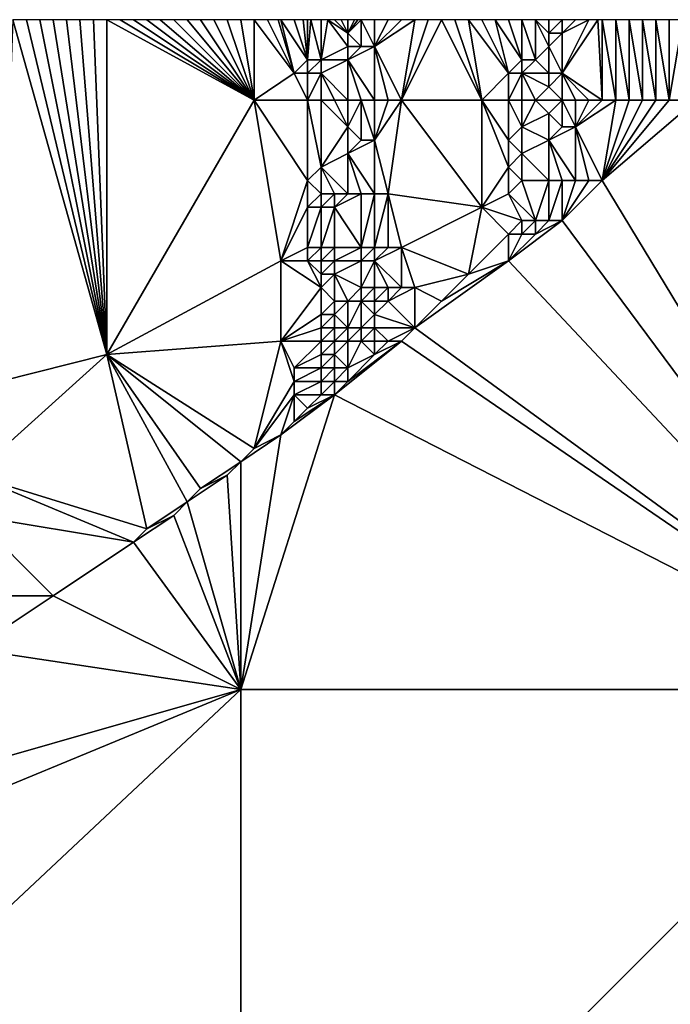
# Model space of a CAD drawing. Units: metres. Extents: x 75000 to 75625, y 343000 to 343500.
# Drawn here: x 75034 to 75082, y 343426 to 343500 of the extents above; entities that cross this region are included whole.
import ezdxf

# ---------------------------------------------------------------- set-up
doc = ezdxf.new("R2010")
doc.units = ezdxf.units.M
doc.layers.add('Terrain', color=15, linetype='Continuous')

msp = doc.modelspace()

# ---------------------------------------------------------------- linework, layer by layer
at = {"layer": 'Terrain'}
for points in [[(75032, 343473, 340.03), (75040, 343475, 339.82), (75033, 343500, 341.03), (75032, 343473, 340.03)], [(75034, 343500, 340.99), (75033, 343500, 341.03), (75040, 343475, 339.82), (75034, 343500, 340.99)], [(75034, 343500, 340.99), (75040, 343475, 339.82), (75035, 343500, 340.95), (75034, 343500, 340.99)], [(75036, 343500, 340.91), (75035, 343500, 340.95), (75040, 343475, 339.82), (75036, 343500, 340.91)], [(75037, 343500, 340.88), (75036, 343500, 340.91), (75040, 343475, 339.82), (75037, 343500, 340.88)], [(75038, 343500, 340.84), (75037, 343500, 340.88), (75040, 343475, 339.82), (75038, 343500, 340.84)], [(75039, 343500, 340.8), (75038, 343500, 340.84), (75040, 343475, 339.82), (75039, 343500, 340.8)], [(75040, 343500, 340.77), (75039, 343500, 340.8), (75040, 343475, 339.82), (75040, 343500, 340.77)], [(75051, 343494, 340.24), (75041, 343500, 340.73), (75040, 343500, 340.77), (75051, 343494, 340.24)], [(75051, 343494, 340.24), (75040, 343500, 340.77), (75040, 343475, 339.82), (75051, 343494, 340.24)], [(75051, 343494, 340.24), (75042, 343500, 340.7), (75041, 343500, 340.73), (75051, 343494, 340.24)], [(75051, 343494, 340.24), (75043, 343500, 340.66), (75042, 343500, 340.7), (75051, 343494, 340.24)], [(75051, 343494, 340.24), (75044, 343500, 340.64), (75043, 343500, 340.66), (75051, 343494, 340.24)], [(75051, 343494, 340.24), (75045, 343500, 340.6), (75044, 343500, 340.64), (75051, 343494, 340.24)], [(75051, 343494, 340.24), (75046, 343500, 340.58), (75045, 343500, 340.6), (75051, 343494, 340.24)], [(75051, 343494, 340.24), (75047, 343500, 340.55), (75046, 343500, 340.58), (75051, 343494, 340.24)], [(75051, 343494, 340.24), (75048, 343500, 340.53), (75047, 343500, 340.55), (75051, 343494, 340.24)], [(75051, 343494, 340.24), (75049, 343500, 340.5), (75048, 343500, 340.53), (75051, 343494, 340.24)], [(75051, 343494, 340.24), (75050, 343500, 340.49), (75049, 343500, 340.5), (75051, 343494, 340.24)], [(75051, 343494, 340.24), (75051, 343500, 340.49), (75050, 343500, 340.49), (75051, 343494, 340.24)], [(75051, 343494, 340.24), (75054, 343496, 340.47), (75051, 343500, 340.49), (75051, 343494, 340.24)], [(75054, 343496, 340.47), (75052, 343500, 340.49), (75051, 343500, 340.49), (75054, 343496, 340.47)], [(75054, 343496, 340.47), (75052.8, 343500, 340.498), (75052, 343500, 340.49), (75054, 343496, 340.47)], [(75054, 343496, 340.47), (75053, 343500, 340.5), (75052.8, 343500, 340.498), (75054, 343496, 340.47)], [(75054, 343500, 340.43), (75053, 343500, 340.5), (75055, 343497, 340.41), (75054, 343500, 340.43)], [(75054, 343496, 340.47), (75055, 343497, 340.41), (75053, 343500, 340.5), (75054, 343496, 340.47)], [(75054, 343500, 340.43), (75055, 343497, 340.41), (75054.667, 343500, 340.197), (75054, 343500, 340.43)], [(75055, 343500, 340.08), (75054.667, 343500, 340.197), (75055, 343497, 340.41), (75055, 343500, 340.08)], [(75055, 343500, 340.08), (75055, 343497, 340.41), (75055.25, 343500, 339.9), (75055, 343500, 340.08)], [(75056, 343497, 339.81), (75055.25, 343500, 339.9), (75055, 343497, 340.41), (75056, 343497, 339.81)], [(75056, 343500, 339.36), (75055.25, 343500, 339.9), (75056, 343497, 339.81), (75056, 343500, 339.36)], [(75056, 343500, 339.36), (75056, 343497, 339.81), (75056.5, 343500, 338.89), (75056, 343500, 339.36)], [(75056, 343497, 339.81), (75058, 343498, 337.77), (75056.5, 343500, 338.89), (75056, 343497, 339.81)], [(75057, 343500, 338.42), (75056.5, 343500, 338.89), (75058, 343499, 337.72), (75057, 343500, 338.42)], [(75058, 343498, 337.77), (75058, 343499, 337.72), (75056.5, 343500, 338.89), (75058, 343498, 337.77)], [(75057, 343500, 338.42), (75058, 343499, 337.72), (75057.5, 343500, 338.065), (75057, 343500, 338.42)], [(75058, 343500, 337.71), (75057.5, 343500, 338.065), (75058, 343499, 337.72), (75058, 343500, 337.71)], [(75059, 343500, 337.46), (75058.75, 343500, 337.522), (75058, 343499, 337.72), (75059, 343500, 337.46)], [(75059, 343500, 337.46), (75058, 343499, 337.72), (75059, 343498, 337.43), (75059, 343500, 337.46)], [(75058.75, 343500, 337.522), (75058.5, 343500, 337.585), (75058, 343499, 337.72), (75058.75, 343500, 337.522)], [(75058.5, 343500, 337.585), (75058, 343500, 337.71), (75058, 343499, 337.72), (75058.5, 343500, 337.585)], [(75060, 343500, 337.5), (75059, 343500, 337.46), (75060, 343498, 337.47), (75060, 343500, 337.5)], [(75059, 343500, 337.46), (75059, 343498, 337.43), (75060, 343498, 337.47), (75059, 343500, 337.46)], [(75062, 343500, 337.6), (75061, 343500, 337.56), (75060, 343498, 337.47), (75062, 343500, 337.6)], [(75061, 343500, 337.56), (75060, 343500, 337.5), (75060, 343498, 337.47), (75061, 343500, 337.56)], [(75063, 343500, 337.62), (75062, 343500, 337.6), (75060, 343498, 337.47), (75063, 343500, 337.62)], [(75063, 343500, 337.62), (75060, 343498, 337.47), (75062, 343494, 337.57), (75063, 343500, 337.62)], [(75068, 343494, 337.66), (75065, 343500, 337.62), (75062, 343494, 337.57), (75068, 343494, 337.66)], [(75065, 343500, 337.62), (75064, 343500, 337.62), (75062, 343494, 337.57), (75065, 343500, 337.62)], [(75064, 343500, 337.62), (75063, 343500, 337.62), (75062, 343494, 337.57), (75064, 343500, 337.62)], [(75068, 343494, 337.66), (75066, 343500, 337.65), (75065, 343500, 337.62), (75068, 343494, 337.66)], [(75067, 343500, 337.68), (75066, 343500, 337.65), (75068, 343494, 337.66), (75067, 343500, 337.68)], [(75067, 343500, 337.68), (75068, 343494, 337.66), (75070, 343496, 337.51), (75067, 343500, 337.68)], [(75067, 343500, 337.68), (75070, 343496, 337.51), (75068, 343500, 337.65), (75067, 343500, 337.68)], [(75070, 343496, 337.51), (75069, 343500, 337.53), (75068, 343500, 337.65), (75070, 343496, 337.51)], [(75070, 343500, 337.54), (75069, 343500, 337.53), (75071, 343497, 338.01), (75070, 343500, 337.54)], [(75070, 343496, 337.51), (75071, 343497, 338.01), (75069, 343500, 337.53), (75070, 343496, 337.51)], [(75071, 343500, 337.96), (75070, 343500, 337.54), (75071, 343497, 338.01), (75071, 343500, 337.96)], [(75072, 343500, 338.8), (75071, 343500, 337.96), (75072, 343497, 338.81), (75072, 343500, 338.8)], [(75071, 343500, 337.96), (75071, 343497, 338.01), (75072, 343497, 338.81), (75071, 343500, 337.96)], [(75072, 343500, 338.8), (75072, 343497, 338.81), (75073, 343498, 339.48), (75072, 343500, 338.8)], [(75072, 343500, 338.8), (75073, 343498, 339.48), (75073, 343499, 339.49), (75072, 343500, 338.8)], [(75072, 343500, 338.8), (75073, 343499, 339.49), (75073, 343500, 339.5), (75072, 343500, 338.8)], [(75074, 343500, 339.67), (75073, 343500, 339.5), (75073, 343499, 339.49), (75074, 343500, 339.67)], [(75074, 343500, 339.67), (75073, 343499, 339.49), (75074, 343499, 339.65), (75074, 343500, 339.67)], [(75076, 343500, 339.34), (75075, 343500, 339.5), (75074, 343499, 339.65), (75076, 343500, 339.34)], [(75076, 343500, 339.34), (75074, 343499, 339.65), (75074, 343496, 339.52), (75076, 343500, 339.34)], [(75076, 343500, 339.34), (75074, 343496, 339.52), (75076.667, 343500, 339.313), (75076, 343500, 339.34)], [(75075, 343500, 339.5), (75074, 343500, 339.67), (75074, 343499, 339.65), (75075, 343500, 339.5)], [(75077, 343494, 339.01), (75076.667, 343500, 339.313), (75074, 343496, 339.52), (75077, 343494, 339.01)], [(75077, 343500, 339.3), (75076.667, 343500, 339.313), (75077, 343494, 339.01), (75077, 343500, 339.3)], [(75078, 343500, 339.25), (75077, 343500, 339.3), (75078, 343494, 338.96), (75078, 343500, 339.25)], [(75077, 343500, 339.3), (75077, 343494, 339.01), (75078, 343494, 338.96), (75077, 343500, 339.3)], [(75079, 343500, 339.16), (75078, 343500, 339.25), (75079, 343494, 338.89), (75079, 343500, 339.16)], [(75078, 343500, 339.25), (75078, 343494, 338.96), (75079, 343494, 338.89), (75078, 343500, 339.25)], [(75080, 343500, 339.09), (75079, 343500, 339.16), (75080, 343494, 338.83), (75080, 343500, 339.09)], [(75079, 343500, 339.16), (75079, 343494, 338.89), (75080, 343494, 338.83), (75079, 343500, 339.16)], [(75081, 343500, 339.03), (75080, 343500, 339.09), (75081, 343494, 338.77), (75081, 343500, 339.03)], [(75080, 343500, 339.09), (75080, 343494, 338.83), (75081, 343494, 338.77), (75080, 343500, 339.09)], [(75082, 343500, 338.94), (75081, 343500, 339.03), (75082, 343494, 338.69), (75082, 343500, 338.94)], [(75081, 343500, 339.03), (75081, 343494, 338.77), (75082, 343494, 338.69), (75081, 343500, 339.03)], [(75083, 343500, 338.87), (75082, 343500, 338.94), (75082, 343494, 338.69), (75083, 343500, 338.87)], [(75083, 343500, 338.87), (75082, 343494, 338.69), (75084, 343494, 338.55), (75083, 343500, 338.87)], [(75059, 343498, 337.43), (75058, 343499, 337.72), (75058, 343498, 337.77), (75059, 343498, 337.43)], [(75074, 343496, 339.52), (75074, 343499, 339.65), (75073, 343498, 339.48), (75074, 343496, 339.52)], [(75073, 343498, 339.48), (75074, 343499, 339.65), (75073, 343499, 339.49), (75073, 343498, 339.48)], [(75058, 343497, 337.82), (75058, 343498, 337.77), (75056, 343497, 339.81), (75058, 343497, 337.82)], [(75060, 343494, 337.42), (75060, 343498, 337.47), (75058, 343497, 337.82), (75060, 343494, 337.42)], [(75058, 343497, 337.82), (75060, 343498, 337.47), (75059, 343498, 337.43), (75058, 343497, 337.82)], [(75058, 343497, 337.82), (75059, 343498, 337.43), (75058, 343498, 337.77), (75058, 343497, 337.82)], [(75062, 343494, 337.57), (75060, 343498, 337.47), (75061, 343494, 337.52), (75062, 343494, 337.57)], [(75061, 343494, 337.52), (75060, 343498, 337.47), (75060, 343494, 337.42), (75061, 343494, 337.52)], [(75073, 343496, 339.38), (75073, 343498, 339.48), (75072, 343497, 338.81), (75073, 343496, 339.38)], [(75074, 343496, 339.52), (75073, 343498, 339.48), (75073, 343496, 339.38), (75074, 343496, 339.52)], [(75055, 343496, 340.39), (75055, 343497, 340.41), (75054, 343496, 340.47), (75055, 343496, 340.39)], [(75056, 343496, 339.81), (75056, 343497, 339.81), (75055, 343496, 340.39), (75056, 343496, 339.81)], [(75055, 343496, 340.39), (75056, 343497, 339.81), (75055, 343497, 340.41), (75055, 343496, 340.39)], [(75058, 343494, 337.87), (75058, 343497, 337.82), (75056, 343496, 339.81), (75058, 343494, 337.87)], [(75056, 343496, 339.81), (75058, 343497, 337.82), (75056, 343497, 339.81), (75056, 343496, 339.81)], [(75060, 343494, 337.42), (75058, 343497, 337.82), (75059, 343494, 337.42), (75060, 343494, 337.42)], [(75059, 343494, 337.42), (75058, 343497, 337.82), (75058, 343494, 337.87), (75059, 343494, 337.42)], [(75071, 343496, 337.96), (75071, 343497, 338.01), (75070, 343496, 337.51), (75071, 343496, 337.96)], [(75073, 343496, 339.38), (75072, 343497, 338.81), (75071, 343496, 337.96), (75073, 343496, 339.38)], [(75071, 343496, 337.96), (75072, 343497, 338.81), (75071, 343497, 338.01), (75071, 343496, 337.96)], [(75055, 343494, 340.27), (75054, 343496, 340.47), (75051, 343494, 340.24), (75055, 343494, 340.27)], [(75055, 343494, 340.27), (75055, 343496, 340.39), (75054, 343496, 340.47), (75055, 343494, 340.27)], [(75056, 343494, 339.77), (75056, 343496, 339.81), (75055, 343494, 340.27), (75056, 343494, 339.77)], [(75055, 343494, 340.27), (75056, 343496, 339.81), (75055, 343496, 340.39), (75055, 343494, 340.27)], [(75058, 343494, 337.87), (75056, 343496, 339.81), (75057, 343494, 338.81), (75058, 343494, 337.87)], [(75057, 343494, 338.81), (75056, 343496, 339.81), (75056, 343494, 339.77), (75057, 343494, 338.81)], [(75070, 343494, 337.46), (75070, 343496, 337.51), (75068, 343494, 337.66), (75070, 343494, 337.46)], [(75071, 343494, 337.82), (75071, 343496, 337.96), (75070, 343494, 337.46), (75071, 343494, 337.82)], [(75070, 343494, 337.46), (75071, 343496, 337.96), (75070, 343496, 337.51), (75070, 343494, 337.46)], [(75072, 343494, 338.56), (75071, 343496, 337.96), (75071, 343494, 337.82), (75072, 343494, 338.56)], [(75072, 343494, 338.56), (75073, 343495, 339.31), (75071, 343496, 337.96), (75072, 343494, 338.56)], [(75073, 343495, 339.31), (75073, 343496, 339.38), (75071, 343496, 337.96), (75073, 343495, 339.31)], [(75074, 343494, 339.4), (75074, 343496, 339.52), (75073, 343495, 339.31), (75074, 343494, 339.4)], [(75073, 343495, 339.31), (75074, 343496, 339.52), (75073, 343496, 339.38), (75073, 343495, 339.31)], [(75077, 343494, 339.01), (75074, 343496, 339.52), (75076, 343494, 339.07), (75077, 343494, 339.01)], [(75076, 343494, 339.07), (75074, 343496, 339.52), (75075, 343494, 339.24), (75076, 343494, 339.07)], [(75075, 343494, 339.24), (75074, 343496, 339.52), (75074, 343494, 339.4), (75075, 343494, 339.24)], [(75074, 343494, 339.4), (75073, 343495, 339.31), (75072, 343494, 338.56), (75074, 343494, 339.4)], [(75051, 343494, 340.24), (75040, 343475, 339.82), (75053, 343482, 339.7), (75051, 343494, 340.24)], [(75055, 343494, 340.27), (75051, 343494, 340.24), (75055, 343488, 340.03), (75055, 343494, 340.27)], [(75051, 343494, 340.24), (75053, 343482, 339.7), (75055, 343488, 340.03), (75051, 343494, 340.24)], [(75056, 343494, 339.77), (75055, 343494, 340.27), (75056, 343489, 339.72), (75056, 343494, 339.77)], [(75055, 343494, 340.27), (75055, 343488, 340.03), (75056, 343489, 339.72), (75055, 343494, 340.27)], [(75057, 343494, 338.81), (75056, 343494, 339.77), (75058, 343492, 338.04), (75057, 343494, 338.81)], [(75056, 343494, 339.77), (75056, 343489, 339.72), (75058, 343492, 338.04), (75056, 343494, 339.77)], [(75058, 343494, 337.87), (75057, 343494, 338.81), (75058, 343492, 338.04), (75058, 343494, 337.87)], [(75059, 343494, 337.42), (75058, 343494, 337.87), (75058, 343492, 338.04), (75059, 343494, 337.42)], [(75059, 343494, 337.42), (75058, 343492, 338.04), (75059, 343491, 337.51), (75059, 343494, 337.42)], [(75060, 343494, 337.42), (75059, 343494, 337.42), (75060, 343491, 337.43), (75060, 343494, 337.42)], [(75059, 343494, 337.42), (75059, 343491, 337.51), (75060, 343491, 337.43), (75059, 343494, 337.42)], [(75062, 343494, 337.57), (75061, 343494, 337.52), (75060, 343491, 337.43), (75062, 343494, 337.57)], [(75062, 343494, 337.57), (75060, 343491, 337.43), (75061, 343487, 337.46), (75062, 343494, 337.57)], [(75061, 343494, 337.52), (75060, 343494, 337.42), (75060, 343491, 337.43), (75061, 343494, 337.52)], [(75062, 343494, 337.57), (75061, 343487, 337.46), (75068, 343486, 337.65), (75062, 343494, 337.57)], [(75068, 343494, 337.66), (75062, 343494, 337.57), (75068, 343486, 337.65), (75068, 343494, 337.66)], [(75070, 343494, 337.46), (75068, 343494, 337.66), (75070, 343491, 337.52), (75070, 343494, 337.46)], [(75068, 343494, 337.66), (75068, 343486, 337.65), (75070, 343489, 337.53), (75068, 343494, 337.66)], [(75068, 343494, 337.66), (75070, 343489, 337.53), (75070, 343491, 337.52), (75068, 343494, 337.66)], [(75071, 343494, 337.82), (75070, 343494, 337.46), (75071, 343492, 337.8), (75071, 343494, 337.82)], [(75070, 343494, 337.46), (75070, 343491, 337.52), (75071, 343492, 337.8), (75070, 343494, 337.46)], [(75072, 343494, 338.56), (75071, 343494, 337.82), (75071, 343492, 337.8), (75072, 343494, 338.56)], [(75072, 343494, 338.56), (75071, 343492, 337.8), (75073, 343493, 339.13), (75072, 343494, 338.56)], [(75074, 343494, 339.4), (75072, 343494, 338.56), (75073, 343493, 339.13), (75074, 343494, 339.4)], [(75074, 343494, 339.4), (75073, 343493, 339.13), (75074, 343492, 339.27), (75074, 343494, 339.4)], [(75075, 343494, 339.24), (75074, 343494, 339.4), (75075, 343492, 339.13), (75075, 343494, 339.24)], [(75074, 343494, 339.4), (75074, 343492, 339.27), (75075, 343492, 339.13), (75074, 343494, 339.4)], [(75078, 343494, 338.96), (75077, 343494, 339.01), (75075, 343492, 339.13), (75078, 343494, 338.96)], [(75078, 343494, 338.96), (75075, 343492, 339.13), (75077, 343488, 338.68), (75078, 343494, 338.96)], [(75077, 343494, 339.01), (75076, 343494, 339.07), (75075, 343492, 339.13), (75077, 343494, 339.01)], [(75076, 343494, 339.07), (75075, 343494, 339.24), (75075, 343492, 339.13), (75076, 343494, 339.07)], [(75084, 343494, 338.55), (75082, 343494, 338.69), (75077, 343488, 338.68), (75084, 343494, 338.55)], [(75082, 343494, 338.69), (75081, 343494, 338.77), (75077, 343488, 338.68), (75082, 343494, 338.69)], [(75081, 343494, 338.77), (75080, 343494, 338.83), (75077, 343488, 338.68), (75081, 343494, 338.77)], [(75080, 343494, 338.83), (75079, 343494, 338.89), (75077, 343488, 338.68), (75080, 343494, 338.83)], [(75079, 343494, 338.89), (75078, 343494, 338.96), (75077, 343488, 338.68), (75079, 343494, 338.89)], [(75100, 343450, 335.997), (75084, 343494, 338.55), (75077, 343488, 338.68), (75100, 343450, 335.997)], [(75073, 343491, 339.01), (75073, 343493, 339.13), (75071, 343492, 337.8), (75073, 343491, 339.01)], [(75073, 343491, 339.01), (75074, 343492, 339.27), (75073, 343493, 339.13), (75073, 343491, 339.01)], [(75056, 343489, 339.72), (75058, 343490, 338.09), (75058, 343492, 338.04), (75056, 343489, 339.72)], [(75058, 343490, 338.09), (75059, 343491, 337.51), (75058, 343492, 338.04), (75058, 343490, 338.09)], [(75071, 343490, 337.81), (75071, 343492, 337.8), (75070, 343491, 337.52), (75071, 343490, 337.81)], [(75071, 343490, 337.81), (75073, 343491, 339.01), (75071, 343492, 337.8), (75071, 343490, 337.81)], [(75075, 343488, 338.99), (75075, 343492, 339.13), (75073, 343491, 339.01), (75075, 343488, 338.99)], [(75073, 343491, 339.01), (75075, 343492, 339.13), (75074, 343492, 339.27), (75073, 343491, 339.01)], [(75077, 343488, 338.68), (75075, 343492, 339.13), (75076, 343488, 338.81), (75077, 343488, 338.68)], [(75076, 343488, 338.81), (75075, 343492, 339.13), (75075, 343488, 338.99), (75076, 343488, 338.81)], [(75060, 343487, 337.36), (75060, 343491, 337.43), (75058, 343490, 338.09), (75060, 343487, 337.36)], [(75058, 343490, 338.09), (75060, 343491, 337.43), (75059, 343491, 337.51), (75058, 343490, 338.09)], [(75061, 343487, 337.46), (75060, 343491, 337.43), (75060, 343487, 337.36), (75061, 343487, 337.46)], [(75070, 343489, 337.53), (75071, 343490, 337.81), (75070, 343491, 337.52), (75070, 343489, 337.53)], [(75073, 343488, 338.84), (75073, 343491, 339.01), (75071, 343490, 337.81), (75073, 343488, 338.84)], [(75075, 343488, 338.99), (75073, 343491, 339.01), (75074, 343488, 339.07), (75075, 343488, 338.99)], [(75074, 343488, 339.07), (75073, 343491, 339.01), (75073, 343488, 338.84), (75074, 343488, 339.07)], [(75058, 343487, 338.16), (75058, 343490, 338.09), (75056, 343489, 339.72), (75058, 343487, 338.16)], [(75060, 343487, 337.36), (75058, 343490, 338.09), (75059, 343487, 337.51), (75060, 343487, 337.36)], [(75059, 343487, 337.51), (75058, 343490, 338.09), (75058, 343487, 338.16), (75059, 343487, 337.51)], [(75071, 343488, 337.81), (75071, 343490, 337.81), (75070, 343489, 337.53), (75071, 343488, 337.81)], [(75073, 343488, 338.84), (75071, 343490, 337.81), (75071, 343488, 337.81), (75073, 343488, 338.84)], [(75056, 343487, 339.78), (75056, 343489, 339.72), (75055, 343488, 340.03), (75056, 343487, 339.78)], [(75058, 343487, 338.16), (75056, 343489, 339.72), (75057, 343487, 339.08), (75058, 343487, 338.16)], [(75057, 343487, 339.08), (75056, 343489, 339.72), (75056, 343487, 339.78), (75057, 343487, 339.08)], [(75068, 343486, 337.65), (75070, 343487, 337.56), (75070, 343489, 337.53), (75068, 343486, 337.65)], [(75070, 343487, 337.56), (75071, 343488, 337.81), (75070, 343489, 337.53), (75070, 343487, 337.56)], [(75053, 343482, 339.7), (75055, 343486, 340), (75055, 343488, 340.03), (75053, 343482, 339.7)], [(75055, 343486, 340), (75056, 343487, 339.78), (75055, 343488, 340.03), (75055, 343486, 340)], [(75072, 343485, 338.13), (75071, 343488, 337.81), (75070, 343487, 337.56), (75072, 343485, 338.13)], [(75072, 343485, 338.13), (75073, 343488, 338.84), (75071, 343488, 337.81), (75072, 343485, 338.13)], [(75073, 343485, 338.62), (75073, 343488, 338.84), (75072, 343485, 338.13), (75073, 343485, 338.62)], [(75074, 343485, 338.87), (75074, 343488, 339.07), (75073, 343485, 338.62), (75074, 343485, 338.87)], [(75073, 343485, 338.62), (75074, 343488, 339.07), (75073, 343488, 338.84), (75073, 343485, 338.62)], [(75074, 343485, 338.87), (75077, 343488, 338.68), (75076, 343488, 338.81), (75074, 343485, 338.87)], [(75074, 343485, 338.87), (75076, 343488, 338.81), (75075, 343488, 338.99), (75074, 343485, 338.87)], [(75074, 343485, 338.87), (75075, 343488, 338.99), (75074, 343488, 339.07), (75074, 343485, 338.87)], [(75100, 343450, 335.997), (75077, 343488, 338.68), (75074, 343485, 338.87), (75100, 343450, 335.997)], [(75056, 343486, 339.79), (75056, 343487, 339.78), (75055, 343486, 340), (75056, 343486, 339.79)], [(75057, 343486, 339.11), (75057, 343487, 339.08), (75056, 343486, 339.79), (75057, 343486, 339.11)], [(75056, 343486, 339.79), (75057, 343487, 339.08), (75056, 343487, 339.78), (75056, 343486, 339.79)], [(75059, 343483, 337.56), (75059, 343487, 337.51), (75057, 343486, 339.11), (75059, 343483, 337.56)], [(75057, 343486, 339.11), (75058, 343487, 338.16), (75057, 343487, 339.08), (75057, 343486, 339.11)], [(75057, 343486, 339.11), (75059, 343487, 337.51), (75058, 343487, 338.16), (75057, 343486, 339.11)], [(75060, 343483, 337.35), (75060, 343487, 337.36), (75059, 343483, 337.56), (75060, 343483, 337.35)], [(75059, 343483, 337.56), (75060, 343487, 337.36), (75059, 343487, 337.51), (75059, 343483, 337.56)], [(75061, 343483, 337.43), (75061, 343487, 337.46), (75060, 343483, 337.35), (75061, 343483, 337.43)], [(75060, 343483, 337.35), (75061, 343487, 337.46), (75060, 343487, 337.36), (75060, 343483, 337.35)], [(75062, 343483, 337.53), (75061, 343487, 337.46), (75061, 343483, 337.43), (75062, 343483, 337.53)], [(75068, 343486, 337.65), (75061, 343487, 337.46), (75062, 343483, 337.53), (75068, 343486, 337.65)], [(75071, 343485, 337.7), (75070, 343487, 337.56), (75068, 343486, 337.65), (75071, 343485, 337.7)], [(75072, 343485, 338.13), (75070, 343487, 337.56), (75071, 343485, 337.7), (75072, 343485, 338.13)], [(75053, 343482, 339.7), (75055, 343483, 339.84), (75055, 343486, 340), (75053, 343482, 339.7)], [(75056, 343483, 339.66), (75056, 343486, 339.79), (75055, 343483, 339.84), (75056, 343483, 339.66)], [(75055, 343483, 339.84), (75056, 343486, 339.79), (75055, 343486, 340), (75055, 343483, 339.84)], [(75057, 343483, 339.07), (75057, 343486, 339.11), (75056, 343483, 339.66), (75057, 343483, 339.07)], [(75056, 343483, 339.66), (75057, 343486, 339.11), (75056, 343486, 339.79), (75056, 343483, 339.66)], [(75059, 343483, 337.56), (75057, 343486, 339.11), (75057, 343483, 339.07), (75059, 343483, 337.56)], [(75067, 343481, 337.6), (75068, 343486, 337.65), (75062, 343483, 337.53), (75067, 343481, 337.6)], [(75067, 343481, 337.6), (75070, 343484, 337.53), (75068, 343486, 337.65), (75067, 343481, 337.6)], [(75070, 343484, 337.53), (75071, 343485, 337.7), (75068, 343486, 337.65), (75070, 343484, 337.53)], [(75070, 343482, 337.58), (75074, 343485, 338.87), (75072, 343484, 338.07), (75070, 343482, 337.58)], [(75071, 343484, 337.67), (75071, 343485, 337.7), (75070, 343484, 337.53), (75071, 343484, 337.67)], [(75100, 343450, 335.997), (75074, 343485, 338.87), (75070, 343482, 337.58), (75100, 343450, 335.997)], [(75072, 343484, 338.07), (75072, 343485, 338.13), (75071, 343484, 337.67), (75072, 343484, 338.07)], [(75071, 343484, 337.67), (75072, 343485, 338.13), (75071, 343485, 337.7), (75071, 343484, 337.67)], [(75072, 343484, 338.07), (75073, 343485, 338.62), (75072, 343485, 338.13), (75072, 343484, 338.07)], [(75072, 343484, 338.07), (75074, 343485, 338.87), (75073, 343485, 338.62), (75072, 343484, 338.07)], [(75067, 343481, 337.6), (75070, 343482, 337.58), (75070, 343484, 337.53), (75067, 343481, 337.6)], [(75070, 343482, 337.58), (75072, 343484, 338.07), (75071, 343484, 337.67), (75070, 343482, 337.58)], [(75070, 343482, 337.58), (75071, 343484, 337.67), (75070, 343484, 337.53), (75070, 343482, 337.58)], [(75055, 343482, 339.8), (75055, 343483, 339.84), (75053, 343482, 339.7), (75055, 343482, 339.8)], [(75056, 343482, 339.64), (75056, 343483, 339.66), (75055, 343482, 339.8), (75056, 343482, 339.64)], [(75055, 343482, 339.8), (75056, 343483, 339.66), (75055, 343483, 339.84), (75055, 343482, 339.8)], [(75057, 343482, 339.09), (75057, 343483, 339.07), (75056, 343482, 339.64), (75057, 343482, 339.09)], [(75056, 343482, 339.64), (75057, 343483, 339.07), (75056, 343483, 339.66), (75056, 343482, 339.64)], [(75059, 343482, 337.6), (75059, 343483, 337.56), (75057, 343482, 339.09), (75059, 343482, 337.6)], [(75057, 343482, 339.09), (75059, 343483, 337.56), (75057, 343483, 339.07), (75057, 343482, 339.09)], [(75060, 343482, 337.35), (75060, 343483, 337.35), (75059, 343482, 337.6), (75060, 343482, 337.35)], [(75059, 343482, 337.6), (75060, 343483, 337.35), (75059, 343483, 337.56), (75059, 343482, 337.6)], [(75062, 343480, 337.51), (75062, 343483, 337.53), (75060, 343482, 337.35), (75062, 343480, 337.51)], [(75060, 343482, 337.35), (75061, 343483, 337.43), (75060, 343483, 337.35), (75060, 343482, 337.35)], [(75060, 343482, 337.35), (75062, 343483, 337.53), (75061, 343483, 337.43), (75060, 343482, 337.35)], [(75063, 343480, 337.58), (75062, 343483, 337.53), (75062, 343480, 337.51), (75063, 343480, 337.58)], [(75063, 343480, 337.58), (75067, 343481, 337.6), (75062, 343483, 337.53), (75063, 343480, 337.58)], [(75053, 343476, 339.39), (75053, 343482, 339.7), (75040, 343475, 339.82), (75053, 343476, 339.39)], [(75053, 343476, 339.39), (75056, 343480, 339.6), (75053, 343482, 339.7), (75053, 343476, 339.39)], [(75056, 343480, 339.6), (75055, 343482, 339.8), (75053, 343482, 339.7), (75056, 343480, 339.6)], [(75056, 343480, 339.6), (75056, 343481, 339.62), (75055, 343482, 339.8), (75056, 343480, 339.6)], [(75056, 343481, 339.62), (75056, 343482, 339.64), (75055, 343482, 339.8), (75056, 343481, 339.62)], [(75057, 343481, 339.14), (75057, 343482, 339.09), (75056, 343481, 339.62), (75057, 343481, 339.14)], [(75056, 343481, 339.62), (75057, 343482, 339.09), (75056, 343482, 339.64), (75056, 343481, 339.62)], [(75059, 343480, 337.78), (75059, 343482, 337.6), (75057, 343481, 339.14), (75059, 343480, 337.78)], [(75057, 343481, 339.14), (75059, 343482, 337.6), (75057, 343482, 339.09), (75057, 343481, 339.14)], [(75060, 343480, 337.42), (75060, 343482, 337.35), (75059, 343480, 337.78), (75060, 343480, 337.42)], [(75059, 343480, 337.78), (75060, 343482, 337.35), (75059, 343482, 337.6), (75059, 343480, 337.78)], [(75062, 343480, 337.51), (75060, 343482, 337.35), (75061, 343480, 337.4), (75062, 343480, 337.51)], [(75061, 343480, 337.4), (75060, 343482, 337.35), (75060, 343480, 337.42), (75061, 343480, 337.4)], [(75063, 343477, 337.52), (75070, 343482, 337.58), (75065, 343479, 337.54), (75063, 343477, 337.52)], [(75100, 343450, 335.997), (75070, 343482, 337.58), (75063, 343477, 337.52), (75100, 343450, 335.997)], [(75065, 343479, 337.54), (75070, 343482, 337.58), (75067, 343481, 337.6), (75065, 343479, 337.54)], [(75057, 343479, 339.18), (75057, 343481, 339.14), (75056, 343480, 339.6), (75057, 343479, 339.18)], [(75056, 343480, 339.6), (75057, 343481, 339.14), (75056, 343481, 339.62), (75056, 343480, 339.6)], [(75058, 343479, 338.53), (75059, 343480, 337.78), (75057, 343481, 339.14), (75058, 343479, 338.53)], [(75058, 343479, 338.53), (75057, 343481, 339.14), (75057, 343479, 339.18), (75058, 343479, 338.53)], [(75065, 343479, 337.54), (75067, 343481, 337.6), (75063, 343480, 337.58), (75065, 343479, 337.54)], [(75053, 343476, 339.39), (75056, 343478, 339.52), (75056, 343480, 339.6), (75053, 343476, 339.39)], [(75056, 343478, 339.52), (75057, 343479, 339.18), (75056, 343480, 339.6), (75056, 343478, 339.52)], [(75059, 343479, 337.85), (75059, 343480, 337.78), (75058, 343479, 338.53), (75059, 343479, 337.85)], [(75060, 343479, 337.43), (75060, 343480, 337.42), (75059, 343479, 337.85), (75060, 343479, 337.43)], [(75059, 343479, 337.85), (75060, 343480, 337.42), (75059, 343480, 337.78), (75059, 343479, 337.85)], [(75061, 343479, 337.38), (75061, 343480, 337.4), (75060, 343479, 337.43), (75061, 343479, 337.38)], [(75060, 343479, 337.43), (75061, 343480, 337.4), (75060, 343480, 337.42), (75060, 343479, 337.43)], [(75061, 343479, 337.38), (75062, 343480, 337.51), (75061, 343480, 337.4), (75061, 343479, 337.38)], [(75063, 343477, 337.52), (75063, 343480, 337.58), (75061, 343479, 337.38), (75063, 343477, 337.52)], [(75063, 343480, 337.58), (75062, 343480, 337.51), (75061, 343479, 337.38), (75063, 343480, 337.58)], [(75063, 343477, 337.52), (75065, 343479, 337.54), (75063, 343480, 337.58), (75063, 343477, 337.52)], [(75057, 343478, 339.17), (75057, 343479, 339.18), (75056, 343478, 339.52), (75057, 343478, 339.17)], [(75058, 343477, 338.55), (75058, 343479, 338.53), (75057, 343478, 339.17), (75058, 343477, 338.55)], [(75057, 343478, 339.17), (75058, 343479, 338.53), (75057, 343479, 339.18), (75057, 343478, 339.17)], [(75059, 343477, 337.86), (75059, 343479, 337.85), (75058, 343477, 338.55), (75059, 343477, 337.86)], [(75058, 343477, 338.55), (75059, 343479, 337.85), (75058, 343479, 338.53), (75058, 343477, 338.55)], [(75059, 343477, 337.86), (75060, 343478, 337.42), (75059, 343479, 337.85), (75059, 343477, 337.86)], [(75060, 343478, 337.42), (75060, 343479, 337.43), (75059, 343479, 337.85), (75060, 343478, 337.42)], [(75060, 343478, 337.42), (75061, 343479, 337.38), (75060, 343479, 337.43), (75060, 343478, 337.42)], [(75063, 343477, 337.52), (75061, 343479, 337.38), (75060, 343478, 337.42), (75063, 343477, 337.52)], [(75053, 343476, 339.39), (75056, 343477, 339.47), (75056, 343478, 339.52), (75053, 343476, 339.39)], [(75057, 343477, 339.15), (75057, 343478, 339.17), (75056, 343477, 339.47), (75057, 343477, 339.15)], [(75056, 343477, 339.47), (75057, 343478, 339.17), (75056, 343478, 339.52), (75056, 343477, 339.47)], [(75058, 343477, 338.55), (75057, 343478, 339.17), (75057, 343477, 339.15), (75058, 343477, 338.55)], [(75060, 343477, 337.4), (75060, 343478, 337.42), (75059, 343477, 337.86), (75060, 343477, 337.4)], [(75063, 343477, 337.52), (75060, 343478, 337.42), (75060, 343477, 337.4), (75063, 343477, 337.52)], [(75056, 343476, 339.42), (75056, 343477, 339.47), (75053, 343476, 339.39), (75056, 343476, 339.42)], [(75057, 343476, 339.15), (75057, 343477, 339.15), (75056, 343476, 339.42), (75057, 343476, 339.15)], [(75056, 343476, 339.42), (75057, 343477, 339.15), (75056, 343477, 339.47), (75056, 343476, 339.42)], [(75058, 343476, 338.58), (75058, 343477, 338.55), (75057, 343476, 339.15), (75058, 343476, 338.58)], [(75057, 343476, 339.15), (75058, 343477, 338.55), (75057, 343477, 339.15), (75057, 343476, 339.15)], [(75059, 343476, 337.88), (75059, 343477, 337.86), (75058, 343476, 338.58), (75059, 343476, 337.88)], [(75058, 343476, 338.58), (75059, 343477, 337.86), (75058, 343477, 338.55), (75058, 343476, 338.58)], [(75060, 343476, 337.4), (75060, 343477, 337.4), (75059, 343476, 337.88), (75060, 343476, 337.4)], [(75059, 343476, 337.88), (75060, 343477, 337.4), (75059, 343477, 337.86), (75059, 343476, 337.88)], [(75061, 343476, 337.32), (75060, 343477, 337.4), (75060, 343476, 337.4), (75061, 343476, 337.32)], [(75063, 343477, 337.52), (75060, 343477, 337.4), (75061, 343476, 337.32), (75063, 343477, 337.52)], [(75063, 343477, 337.52), (75061, 343476, 337.32), (75062, 343476, 337.43), (75063, 343477, 337.52)], [(75100, 343450, 335.997), (75063, 343477, 337.52), (75062, 343476, 337.43), (75100, 343450, 335.997)], [(75051, 343468, 339.06), (75053, 343476, 339.39), (75040, 343475, 339.82), (75051, 343468, 339.06)], [(75051, 343468, 339.06), (75054, 343473, 339.24), (75053, 343476, 339.39), (75051, 343468, 339.06)], [(75054, 343473, 339.24), (75054, 343474, 339.29), (75053, 343476, 339.39), (75054, 343473, 339.24)], [(75054, 343474, 339.29), (75056, 343476, 339.42), (75053, 343476, 339.39), (75054, 343474, 339.29)], [(75054, 343474, 339.29), (75056, 343475, 339.4), (75056, 343476, 339.42), (75054, 343474, 339.29)], [(75057, 343475, 339.18), (75057, 343476, 339.15), (75056, 343475, 339.4), (75057, 343475, 339.18)], [(75056, 343475, 339.4), (75057, 343476, 339.15), (75056, 343476, 339.42), (75056, 343475, 339.4)], [(75057, 343472, 339.15), (75100, 343450, 335.997), (75062, 343476, 337.43), (75057, 343472, 339.15)], [(75057, 343472, 339.15), (75062, 343476, 337.43), (75058, 343473, 338.7), (75057, 343472, 339.15)], [(75058, 343474, 338.67), (75058, 343476, 338.58), (75057, 343475, 339.18), (75058, 343474, 338.67)], [(75057, 343475, 339.18), (75058, 343476, 338.58), (75057, 343476, 339.15), (75057, 343475, 339.18)], [(75058, 343473, 338.7), (75062, 343476, 337.43), (75060, 343475, 337.41), (75058, 343473, 338.7)], [(75058, 343474, 338.67), (75059, 343476, 337.88), (75058, 343476, 338.58), (75058, 343474, 338.67)], [(75058, 343474, 338.67), (75060, 343475, 337.41), (75059, 343476, 337.88), (75058, 343474, 338.67)], [(75060, 343475, 337.41), (75060, 343476, 337.4), (75059, 343476, 337.88), (75060, 343475, 337.41)], [(75060, 343475, 337.41), (75061, 343476, 337.32), (75060, 343476, 337.4), (75060, 343475, 337.41)], [(75060, 343475, 337.41), (75062, 343476, 337.43), (75061, 343476, 337.32), (75060, 343475, 337.41)], [(75030, 343466, 339.74), (75040, 343475, 339.82), (75032, 343473, 340.03), (75030, 343466, 339.74)], [(75043, 343462, 339.07), (75040, 343475, 339.82), (75030, 343466, 339.74), (75043, 343462, 339.07)], [(75043, 343462, 339.07), (75046, 343464, 339.07), (75040, 343475, 339.82), (75043, 343462, 339.07)], [(75046, 343464, 339.07), (75047, 343465, 339.07), (75040, 343475, 339.82), (75046, 343464, 339.07)], [(75047, 343465, 339.07), (75050, 343467, 339.04), (75040, 343475, 339.82), (75047, 343465, 339.07)], [(75050, 343467, 339.04), (75051, 343468, 339.06), (75040, 343475, 339.82), (75050, 343467, 339.04)], [(75056, 343474, 339.38), (75056, 343475, 339.4), (75054, 343474, 339.29), (75056, 343474, 339.38)], [(75057, 343474, 339.2), (75057, 343475, 339.18), (75056, 343474, 339.38), (75057, 343474, 339.2)], [(75056, 343474, 339.38), (75057, 343475, 339.18), (75056, 343475, 339.4), (75056, 343474, 339.38)], [(75058, 343474, 338.67), (75057, 343475, 339.18), (75057, 343474, 339.2), (75058, 343474, 338.67)], [(75058, 343473, 338.7), (75060, 343475, 337.41), (75058, 343474, 338.67), (75058, 343473, 338.7)], [(75056, 343473, 339.35), (75056, 343474, 339.38), (75054, 343473, 339.24), (75056, 343473, 339.35)], [(75054, 343473, 339.24), (75056, 343474, 339.38), (75054, 343474, 339.29), (75054, 343473, 339.24)], [(75057, 343473, 339.2), (75057, 343474, 339.2), (75056, 343473, 339.35), (75057, 343473, 339.2)], [(75056, 343473, 339.35), (75057, 343474, 339.2), (75056, 343474, 339.38), (75056, 343473, 339.35)], [(75058, 343473, 338.7), (75058, 343474, 338.67), (75057, 343473, 339.2), (75058, 343473, 338.7)], [(75057, 343473, 339.2), (75058, 343474, 338.67), (75057, 343474, 339.2), (75057, 343473, 339.2)], [(75051, 343468, 339.06), (75054, 343472, 339.18), (75054, 343473, 339.24), (75051, 343468, 339.06)], [(75056, 343472, 339.29), (75056, 343473, 339.35), (75054, 343472, 339.18), (75056, 343472, 339.29)], [(75054, 343472, 339.18), (75056, 343473, 339.35), (75054, 343473, 339.24), (75054, 343472, 339.18)], [(75057, 343472, 339.15), (75057, 343473, 339.2), (75056, 343472, 339.29), (75057, 343472, 339.15)], [(75056, 343472, 339.29), (75057, 343473, 339.2), (75056, 343473, 339.35), (75056, 343472, 339.29)], [(75057, 343472, 339.15), (75058, 343473, 338.7), (75057, 343473, 339.2), (75057, 343472, 339.15)], [(75050, 343450, 338.682), (75100, 343450, 335.997), (75057, 343472, 339.15), (75050, 343450, 338.682)], [(75050, 343450, 338.682), (75057, 343472, 339.15), (75053, 343469, 339.02), (75050, 343450, 338.682)], [(75051, 343468, 339.06), (75053, 343469, 339.02), (75054, 343472, 339.18), (75051, 343468, 339.06)], [(75053, 343469, 339.02), (75057, 343472, 339.15), (75054, 343470, 339.07), (75053, 343469, 339.02)], [(75053, 343469, 339.02), (75054, 343470, 339.07), (75054, 343472, 339.18), (75053, 343469, 339.02)], [(75054, 343470, 339.07), (75057, 343472, 339.15), (75055, 343471, 339.16), (75054, 343470, 339.07)], [(75054, 343470, 339.07), (75055, 343471, 339.16), (75054, 343472, 339.18), (75054, 343470, 339.07)], [(75055, 343471, 339.16), (75056, 343472, 339.29), (75054, 343472, 339.18), (75055, 343471, 339.16)], [(75055, 343471, 339.16), (75057, 343472, 339.15), (75056, 343472, 339.29), (75055, 343471, 339.16)], [(75050, 343450, 338.682), (75053, 343469, 339.02), (75050, 343467, 339.04), (75050, 343450, 338.682)], [(75050, 343467, 339.04), (75053, 343469, 339.02), (75051, 343468, 339.06), (75050, 343467, 339.04)], [(75047, 343465, 339.07), (75049, 343466, 339.04), (75050, 343467, 339.04), (75047, 343465, 339.07)], [(75050, 343450, 338.682), (75050, 343467, 339.04), (75049, 343466, 339.04), (75050, 343450, 338.682)], [(75042, 343461, 339.05), (75030, 343466, 339.74), (75030, 343463, 339.59), (75042, 343461, 339.05)], [(75042, 343461, 339.05), (75043, 343462, 339.07), (75030, 343466, 339.74), (75042, 343461, 339.05)], [(75050, 343450, 338.682), (75049, 343466, 339.04), (75046, 343464, 339.07), (75050, 343450, 338.682)], [(75046, 343464, 339.07), (75049, 343466, 339.04), (75047, 343465, 339.07), (75046, 343464, 339.07)], [(75043, 343462, 339.07), (75045, 343463, 339.06), (75046, 343464, 339.07), (75043, 343462, 339.07)], [(75050, 343450, 338.682), (75046, 343464, 339.07), (75045, 343463, 339.06), (75050, 343450, 338.682)], [(75036, 343457, 339.08), (75030, 343463, 339.59), (75031, 343457, 339.23), (75036, 343457, 339.08)], [(75042, 343461, 339.05), (75030, 343463, 339.59), (75036, 343457, 339.08), (75042, 343461, 339.05)], [(75050, 343450, 338.682), (75045, 343463, 339.06), (75042, 343461, 339.05), (75050, 343450, 338.682)], [(75042, 343461, 339.05), (75045, 343463, 339.06), (75043, 343462, 339.07), (75042, 343461, 339.05)], [(75050, 343450, 338.682), (75042, 343461, 339.05), (75036, 343457, 339.08), (75050, 343450, 338.682)], [(75030, 343453, 339.06), (75036, 343457, 339.08), (75031, 343457, 339.23), (75030, 343453, 339.06)], [(75050, 343450, 338.682), (75036, 343457, 339.08), (75030, 343453, 339.06), (75050, 343450, 338.682)], [(75050, 343450, 338.682), (75030, 343453, 339.06), (75022, 343442, 338.62), (75050, 343450, 338.682)], [(75050, 343450, 338.682), (75021, 343438, 338.67), (75018, 343420, 338.48), (75050, 343450, 338.682)], [(75050, 343450, 338.682), (75018, 343420, 338.48), (75050, 343400, 337.21), (75050, 343450, 338.682)], [(75050, 343450, 338.682), (75022, 343442, 338.62), (75021, 343438, 338.67), (75050, 343450, 338.682)], [(75050, 343450, 338.682), (75050, 343400, 337.21), (75100, 343450, 335.997), (75050, 343450, 338.682)], [(75100, 343450, 335.997), (75050, 343400, 337.21), (75100, 343400, 333.768), (75100, 343450, 335.997)]]:
    msp.add_3dface(points, dxfattribs=at)

doc.saveas('drawing.dxf')
